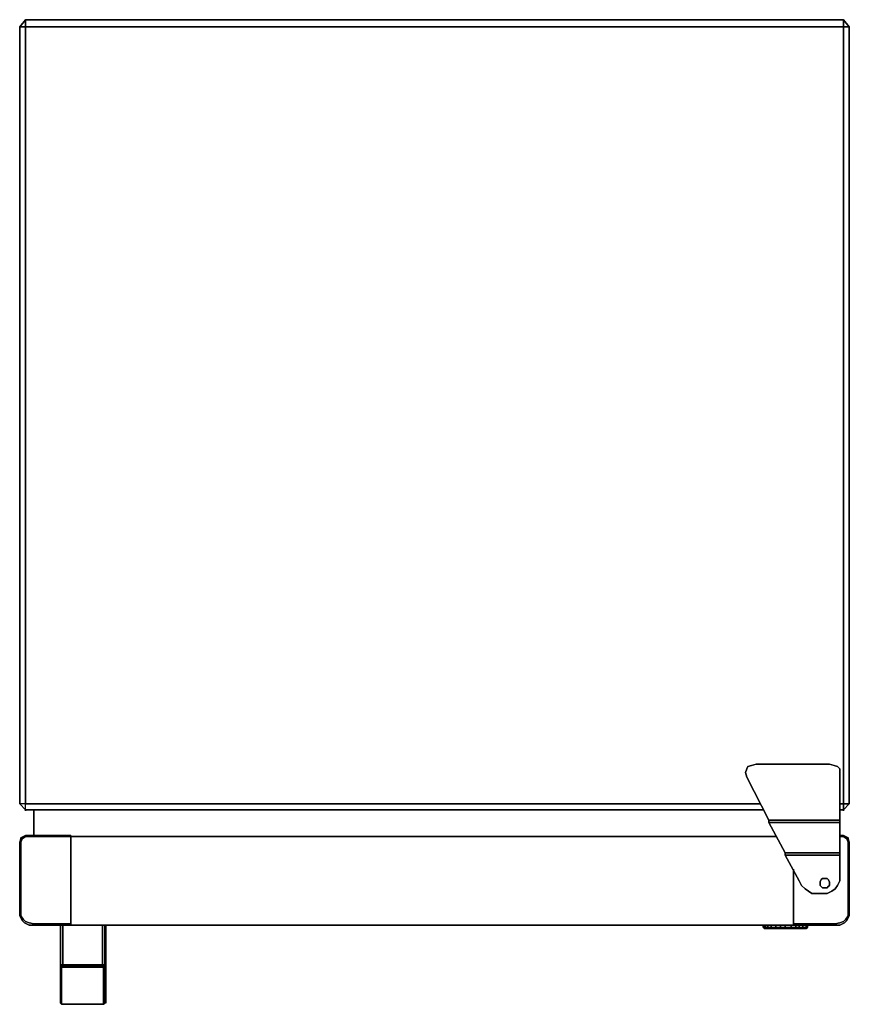
# Model space of a CAD drawing. Units: inches. Extents: x 0 to 28, y -33.2 to 0.
import ezdxf

# ---------------------------------------------------------------- set-up
doc = ezdxf.new("R2010")
doc.units = ezdxf.units.IN
doc.header["$MEASUREMENT"] = 0
doc.layers.get('0').update_dxf_attribs({"true_color": 0x5890e1})

msp = doc.modelspace()

# ---------------------------------------------------------------- linework, layer by layer
at = {"color": 198, "elevation": 0}
for points in [[(0, -0.236), (0.196, 0), (0.196, -0.039), (0.196, 0), (4.992, 0), (22.912, 0), (27.786, 0), (27.786, -0.039), (27.786, 0), (27.982, -0.236), (27.786, 0), (22.912, 0), (4.992, 0), (0.196, 0)], [(0.196, 0), (0, -0.236), (0.196, -0.236)], [(27.982, -0.236), (27.786, 0), (27.786, -0.236)], [(27.982, -0.236), (27.982, -26.459)], [(0, -26.459), (0.196, -26.655), (0.196, -26.459)], [(0, -26.459), (0.196, -26.655), (0.196, -26.459)], [(0.196, -26.655), (0, -26.459)], [(27.786, -26.459), (27.786, -26.655), (27.982, -26.459)], [(27.982, -26.459), (27.786, -26.655)], [(25.073, -26.655), (0.196, -26.655)], [(0.196, -26.694), (0.196, -26.655)], [(0.196, -26.694), (0.196, -26.655)], [(25.073, -26.655), (0.196, -26.655)], [(27.786, -26.655), (27.667, -26.655)], [(27.786, -26.655), (27.667, -26.655)], [(27.786, -26.694), (27.786, -26.655)], [(27.786, -26.694), (27.786, -26.655)]]:
    msp.add_lwpolyline(points, close=True, dxfattribs=at)
for points in [[(27.786, -26.655), (27.786, -26.459), (27.786, -0.236), (0.196, -0.236), (0.196, 0), (0, -0.236), (0, -26.459)], [(0.196, -26.655), (0.196, -26.459), (0.196, -0.236), (0, -0.236), (0, -26.459)], [(0.196, 0), (27.786, 0), (27.786, -0.236), (27.786, -26.459)], [(27.982, -0.236), (27.786, -0.236), (27.786, 0), (0.196, 0), (0.196, -0.236), (0.196, -26.459)], [(24.995, -26.459), (0.196, -26.459), (24.995, -26.459), (0.196, -26.459), (0.196, -0.236), (27.786, -0.236), (27.786, -26.459), (27.667, -26.459), (27.786, -26.459), (27.982, -26.459), (27.786, -26.655), (27.786, -26.459), (27.667, -26.459)], [(27.786, -0.236), (0.196, -0.236)], [(27.982, -0.236), (27.786, 0)]]:
    msp.add_lwpolyline(points, dxfattribs=at)
at = {"color": 238, "elevation": 0}
for points in [[(0, -26.459), (0, -0.236)], [(27.982, -0.236), (27.982, -26.459)]]:
    msp.add_lwpolyline(points, close=True, dxfattribs=at)
at = {"color": 31, "elevation": 0}
for points in [[(27.667, -25.397), (27.667, -25.279), (27.588, -25.201), (27.47, -25.161), (27.313, -25.122), (24.838, -25.122), (24.681, -25.161), (24.563, -25.201), (24.524, -25.279), (24.484, -25.397)], [(24.484, -25.397), (24.524, -25.279), (24.563, -25.201), (24.681, -25.161), (24.838, -25.122), (27.313, -25.122), (27.47, -25.161), (27.588, -25.201), (27.667, -25.279), (27.667, -25.397)], [(24.484, -25.397), (24.524, -25.554), (25.27, -27.009)], [(25.27, -27.049), (25.27, -27.009), (24.524, -25.554)], [(25.27, -27.049), (25.27, -27.089), (25.821, -28.11), (25.27, -27.089), (27.667, -27.089), (27.667, -27.049), (27.667, -27.009), (25.27, -27.009), (24.524, -25.554), (25.27, -27.009)], [(25.27, -27.049), (25.27, -27.009), (27.667, -27.009)], [(27.667, -27.009), (25.27, -27.009)], [(25.821, -28.11), (25.821, -28.149), (25.821, -28.11), (27.667, -28.11), (27.667, -27.089)], [(27.667, -28.11), (27.667, -27.089), (27.667, -27.049), (27.667, -27.009)], [(27.667, -28.188), (27.667, -28.149), (27.667, -28.11), (27.667, -28.149), (27.667, -28.188), (25.821, -28.188), (26.292, -29.054), (25.821, -28.188), (26.292, -29.054), (26.371, -29.211)], [(26.292, -29.054), (25.821, -28.188), (27.667, -28.188)], [(25.821, -28.188), (27.667, -28.188)], [(27.588, -29.211), (27.51, -29.329), (27.588, -29.211), (27.667, -29.054), (27.667, -28.188)], [(27.667, -28.188), (27.667, -29.054)], [(26.371, -29.211), (26.489, -29.329), (26.606, -29.407), (26.724, -29.486), (27.078, -29.486), (27.235, -29.486), (27.392, -29.407), (27.51, -29.329), (27.588, -29.211)], [(26.489, -29.329), (26.371, -29.211)], [(27.51, -29.329), (27.392, -29.407)]]:
    msp.add_lwpolyline(points, dxfattribs=at)
for points in [[(24.484, -25.397), (24.524, -25.279), (24.563, -25.201), (24.524, -25.279)], [(24.563, -25.201), (24.681, -25.161), (24.838, -25.122), (27.313, -25.122), (27.47, -25.161), (27.313, -25.122), (24.838, -25.122), (24.681, -25.161)], [(27.47, -25.161), (27.588, -25.201), (27.667, -25.279), (27.588, -25.201)], [(24.524, -25.554), (24.484, -25.397)], [(27.667, -25.279), (27.667, -25.397), (27.667, -25.554), (27.667, -25.397)], [(27.667, -25.397), (27.667, -25.554)], [(27.667, -27.009), (27.667, -25.554)], [(27.667, -25.554), (27.667, -27.009)], [(25.27, -27.049), (25.27, -27.009)], [(25.27, -27.089), (25.27, -27.049)], [(25.27, -27.089), (27.667, -27.089), (27.667, -27.049), (27.667, -27.089)], [(25.821, -28.11), (25.27, -27.089)], [(27.667, -27.049), (27.667, -27.009)], [(27.667, -28.11), (27.667, -27.089)], [(25.821, -28.149), (25.821, -28.188), (25.821, -28.149), (25.821, -28.11), (27.667, -28.11), (27.667, -28.149), (27.667, -28.11), (25.821, -28.11)], [(25.821, -28.188), (25.821, -28.149)], [(27.667, -28.188), (27.667, -28.149)], [(27.667, -28.188), (27.667, -29.054)], [(26.371, -29.211), (26.292, -29.054)], [(26.489, -29.329), (26.371, -29.211)], [(27.313, -29.132), (27.313, -29.093), (27.274, -29.015), (27.235, -28.975), (27.195, -28.975), (27.117, -28.975), (27.078, -28.975), (27.038, -29.015), (26.999, -29.093), (26.999, -29.132), (26.999, -29.211), (27.038, -29.25), (27.078, -29.289), (27.117, -29.289), (27.195, -29.289), (27.235, -29.289), (27.274, -29.25), (27.313, -29.211)], [(27.313, -29.093), (27.313, -29.132), (27.313, -29.211), (27.274, -29.25), (27.235, -29.289), (27.195, -29.289), (27.117, -29.289), (27.078, -29.289), (27.038, -29.25), (26.999, -29.211), (26.999, -29.132), (26.999, -29.093), (27.038, -29.015), (27.078, -28.975), (27.117, -28.975), (27.195, -28.975), (27.235, -28.975), (27.274, -29.015)], [(26.999, -29.093), (27.038, -29.015)], [(26.999, -29.211), (26.999, -29.132), (26.999, -29.093), (26.999, -29.132)], [(27.038, -29.25), (26.999, -29.211)], [(27.038, -29.015), (27.078, -28.975)], [(27.078, -28.975), (27.117, -28.975)], [(27.117, -28.975), (27.195, -28.975)], [(27.195, -28.975), (27.235, -28.975), (27.274, -29.015), (27.313, -29.093), (27.313, -29.132), (27.313, -29.211), (27.274, -29.25), (27.235, -29.289), (27.195, -29.289), (27.235, -29.289), (27.274, -29.25), (27.313, -29.211), (27.313, -29.132), (27.313, -29.093), (27.274, -29.015), (27.235, -28.975)], [(27.667, -29.054), (27.588, -29.211)], [(27.235, -29.486), (27.078, -29.486), (26.724, -29.486), (26.606, -29.407), (26.489, -29.329), (26.606, -29.407), (26.724, -29.486), (27.078, -29.486), (27.235, -29.486), (27.392, -29.407)], [(27.078, -29.289), (27.038, -29.25)], [(27.117, -29.289), (27.078, -29.289)], [(27.195, -29.289), (27.117, -29.289)], [(27.51, -29.329), (27.392, -29.407)]]:
    msp.add_lwpolyline(points, close=True, dxfattribs=at)
at = {"color": 86, "elevation": 0}
for points in [[(0.473, -27.521), (0.473, -26.655)], [(0.473, -26.694), (0.473, -26.655)], [(0.196, -27.521), (0.039, -27.599)], [(0.039, -27.599), (0.196, -27.521), (1.729, -27.521), (1.729, -27.56), (0.196, -27.56), (0.196, -27.521)], [(0.196, -27.56), (0.079, -27.638)], [(1.729, -27.756), (1.729, -27.56)], [(0.039, -27.638), (0.039, -27.599), (0.039, -27.638), (0, -27.756), (0.039, -27.638), (0, -27.756), (0, -30.037), (0, -27.756), (0, -30.037), (0, -30.233), (0.079, -30.391), (0.157, -30.469), (0.316, -30.548), (0.473, -30.548), (1.729, -30.548), (1.729, -30.508), (1.729, -27.756), (1.729, -30.508), (0.473, -30.508), (0.316, -30.469), (0.196, -30.43), (0.118, -30.351), (0.039, -30.233), (0.039, -30.037), (0.039, -27.756), (0.039, -30.037), (0.039, -27.756), (0.079, -27.638), (0.039, -27.756), (0.079, -27.638)], [(0.039, -27.638), (0.039, -27.599)], [(0.039, -27.638), (0.039, -27.599)], [(0.039, -27.638), (0.039, -27.599)], [(0.039, -27.638), (0.039, -27.599)], [(27.943, -27.638), (27.943, -27.599)], [(27.943, -27.638), (27.943, -27.599)], [(27.943, -27.638), (27.943, -27.599)], [(27.943, -27.638), (27.943, -27.599)], [(0, -30.233), (0, -30.037)], [(0.039, -30.037), (0.039, -30.233)], [(0.079, -30.391), (0, -30.233)], [(0.157, -30.469), (0.079, -30.391), (0.118, -30.351), (0.196, -30.43), (0.316, -30.469), (0.473, -30.508), (1.729, -30.508), (1.729, -30.548), (0.473, -30.548), (0.316, -30.548)], [(0.316, -30.548), (0.157, -30.469)], [(1.729, -30.548), (0.473, -30.548)], [(1.415, -30.548), (1.376, -30.548)], [(1.376, -30.548), (1.376, -31.531)], [(1.376, -30.548), (1.376, -31.531)], [(1.376, -30.548), (1.415, -30.548), (1.455, -30.548)], [(1.376, -32.238), (1.376, -31.884), (1.376, -31.531), (1.376, -30.548), (1.376, -31.531), (1.376, -31.884), (1.376, -32.238), (1.376, -32.395), (1.376, -32.238), (1.376, -32.434), (1.376, -32.671), (1.376, -32.828), (1.376, -32.632), (1.376, -32.395)], [(1.455, -30.548), (1.415, -30.548)], [(2.831, -30.548), (1.455, -30.548)], [(2.87, -30.548), (2.831, -30.548)], [(2.87, -31.531), (2.87, -30.548)], [(2.87, -31.924), (2.909, -31.884), (2.909, -31.531), (2.909, -30.548), (2.87, -30.548), (2.87, -31.531), (2.87, -31.884)], [(1.376, -31.531), (1.376, -31.884)], [(1.376, -31.531), (1.376, -31.884)], [(1.376, -31.531), (1.376, -31.884)], [(2.87, -31.531), (2.87, -31.884)], [(1.376, -32.238), (1.376, -31.884), (1.376, -31.924)], [(1.376, -32.238), (1.376, -31.924), (1.376, -31.884)], [(2.791, -31.884), (2.87, -31.884), (2.831, -31.924), (2.791, -31.924)], [(2.87, -31.924), (2.831, -31.924), (2.87, -31.884)], [(2.87, -31.924), (2.87, -31.884), (2.909, -31.884)], [(1.376, -31.924), (1.376, -31.963)], [(1.376, -31.963), (1.376, -31.924)], [(1.376, -31.924), (1.415, -31.924), (1.455, -31.963), (1.415, -31.963)], [(1.376, -31.924), (1.415, -31.924)], [(1.455, -31.924), (1.415, -31.924)], [(2.87, -31.924), (2.831, -31.963), (2.791, -31.963), (2.831, -31.924)], [(2.791, -31.924), (2.831, -31.924)], [(2.87, -31.924), (2.87, -31.963), (2.87, -32.277), (2.87, -31.963)], [(2.87, -31.963), (2.87, -31.924)], [(1.376, -32.238), (1.376, -32.434), (1.376, -32.671), (1.376, -32.828), (1.376, -32.632), (1.376, -32.395)], [(1.376, -32.434), (1.376, -32.277)], [(1.376, -32.434), (1.376, -32.671)], [(2.87, -32.277), (2.87, -32.434)], [(2.87, -32.671), (2.87, -32.434)], [(1.376, -32.868), (1.376, -32.671)], [(1.376, -32.828), (1.376, -32.986), (1.376, -33.064), (1.376, -32.946)], [(1.376, -32.868), (1.376, -32.986)], [(2.87, -32.671), (2.87, -32.868)], [(2.87, -32.986), (2.87, -32.868)], [(1.376, -33.064), (1.376, -32.946)], [(1.376, -33.103), (1.376, -32.986)], [(1.376, -33.064), (1.376, -33.182)], [(1.376, -33.182), (1.376, -33.064)], [(1.376, -33.182), (1.376, -33.064)], [(1.376, -33.182), (1.376, -33.103)], [(1.376, -33.103), (1.376, -33.182)], [(1.415, -33.221), (1.376, -33.182)], [(2.87, -32.986), (2.87, -33.103)], [(2.87, -33.103), (2.87, -33.182)], [(2.87, -33.103), (2.87, -33.182)], [(2.909, -33.064), (2.909, -33.182)]]:
    msp.add_lwpolyline(points, close=True, dxfattribs=at)
for points in [[(0.473, -26.655), (0.473, -27.521)], [(1.729, -30.508), (1.729, -30.548), (1.729, -30.508), (1.729, -27.756), (1.729, -27.56), (1.729, -27.521), (0.196, -27.521), (0.196, -27.56), (1.729, -27.56), (1.729, -27.521), (0.196, -27.521), (0.196, -27.56), (0.079, -27.638), (0.039, -27.638), (0.039, -27.599)], [(0.196, -27.56), (1.729, -27.56), (1.729, -27.756), (1.729, -30.508), (0.473, -30.508), (0.316, -30.469), (0.196, -30.43), (0.118, -30.351), (0.079, -30.391)], [(0.196, -27.521), (1.729, -27.521), (1.729, -27.56)], [(0, -30.233), (0, -30.037), (0, -27.756), (0.039, -27.638), (0.079, -27.638)], [(0.039, -27.638), (0.039, -27.599)], [(0, -30.233), (0.079, -30.391)], [(0.039, -30.233), (0.118, -30.351)], [(0.039, -30.233), (0.118, -30.351), (0.079, -30.391), (0.157, -30.469)], [(0.316, -30.548), (0.473, -30.548)], [(1.376, -31.884), (1.376, -31.531), (1.376, -30.548)], [(1.376, -30.548), (1.376, -31.531)], [(1.376, -31.884), (1.376, -31.531), (1.376, -30.548)], [(1.376, -30.548), (1.455, -30.548), (1.455, -31.531), (1.455, -31.884), (1.376, -31.884)], [(1.455, -30.548), (1.376, -30.548)], [(1.376, -33.182), (1.415, -33.221), (1.415, -33.103), (1.415, -33.025), (1.415, -32.868), (1.415, -32.711), (1.415, -32.434), (1.415, -32.277), (1.415, -31.963), (1.376, -31.924), (1.415, -31.924), (1.455, -31.924), (1.455, -31.884), (2.791, -31.884), (2.791, -31.531), (2.791, -30.548), (1.455, -30.548), (2.831, -30.548), (2.87, -30.548), (2.791, -30.548), (2.87, -30.548), (2.909, -30.548), (2.909, -31.531), (2.909, -31.884), (2.909, -32.238), (2.909, -32.395), (2.909, -32.632), (2.909, -32.828), (2.909, -32.946), (2.909, -33.064)], [(1.376, -31.884), (1.455, -31.884), (1.455, -31.531), (1.455, -30.548), (1.376, -30.548)], [(2.87, -30.548), (2.87, -31.531), (2.87, -31.884), (2.909, -31.884), (2.909, -31.531), (2.909, -30.548), (2.87, -30.548), (2.791, -30.548), (1.455, -30.548), (2.791, -30.548), (2.791, -31.531), (2.791, -31.884), (1.455, -31.884), (1.455, -31.531), (1.455, -30.548), (2.791, -30.548), (2.87, -30.548), (2.87, -31.531), (2.87, -31.884), (2.831, -31.924), (2.791, -31.924), (2.791, -31.884), (1.455, -31.884), (1.455, -31.924), (2.791, -31.924), (1.455, -31.924), (2.791, -31.924), (2.831, -31.924), (2.791, -31.963), (2.752, -31.963), (1.494, -31.963), (1.455, -31.963), (1.415, -31.963)], [(2.87, -30.548), (2.87, -31.531), (2.87, -31.884), (2.791, -31.884), (2.791, -31.531), (2.791, -30.548)], [(2.909, -33.064), (2.909, -32.946), (2.909, -32.828), (2.909, -32.632), (2.909, -32.395), (2.909, -32.238), (2.909, -31.884), (2.909, -31.531), (2.909, -30.548), (2.87, -30.548)], [(1.376, -31.924), (1.376, -31.884)], [(1.376, -31.884), (1.376, -31.924)], [(1.376, -31.924), (1.376, -31.884)], [(1.376, -31.884), (1.415, -31.924)], [(1.415, -31.924), (1.376, -31.884)], [(2.831, -31.963), (2.831, -32.277), (2.831, -32.434), (2.831, -32.711), (2.831, -32.868), (2.831, -33.025), (2.831, -33.103), (2.831, -33.221), (2.87, -33.182), (2.87, -33.103), (2.87, -32.986), (2.87, -32.868), (2.87, -32.671), (2.87, -32.434), (2.87, -32.277), (2.87, -31.963), (2.87, -31.924), (2.831, -31.924), (2.87, -31.924), (2.831, -31.963), (2.791, -31.963), (2.752, -31.963), (1.494, -31.963), (1.455, -31.963), (1.494, -31.963), (2.752, -31.963), (2.791, -31.963), (2.831, -31.924), (2.791, -31.924), (1.455, -31.924), (1.415, -31.924), (1.455, -31.924), (1.455, -31.884), (1.376, -31.884)], [(1.376, -31.924), (1.415, -31.924), (1.376, -31.884)], [(1.376, -33.182), (1.376, -33.103), (1.376, -32.986), (1.376, -32.868), (1.376, -32.671), (1.376, -32.434), (1.376, -32.277), (1.376, -31.963), (1.376, -31.924), (1.376, -31.884)], [(1.415, -33.221), (1.415, -33.103), (1.415, -33.025), (1.415, -32.868), (1.415, -32.711), (1.415, -32.434), (1.415, -32.277), (1.415, -31.963), (1.455, -31.963), (1.415, -31.924), (1.455, -31.924), (2.791, -31.924), (2.791, -31.884), (2.87, -31.884), (2.909, -31.884), (2.909, -32.238), (2.909, -32.395), (2.909, -32.632), (2.909, -32.828), (2.909, -32.946), (2.909, -33.064), (2.909, -33.182), (2.87, -33.064), (2.87, -33.182)], [(2.909, -33.182), (2.87, -33.064), (2.909, -33.182), (2.909, -33.064), (2.909, -32.946), (2.909, -32.828), (2.909, -32.632), (2.909, -32.395), (2.909, -32.238), (2.909, -31.884), (2.87, -31.924), (2.87, -32.238), (2.87, -32.434), (2.87, -32.671), (2.87, -32.828), (2.87, -32.986), (2.87, -33.064), (2.87, -33.182), (2.831, -33.221), (2.831, -33.103), (2.831, -33.025), (2.831, -32.868), (2.831, -32.711), (2.831, -32.434), (2.831, -32.277), (2.831, -31.963), (2.87, -31.924)], [(1.376, -32.434), (1.376, -32.238), (1.376, -31.924), (1.376, -31.963), (1.376, -32.277), (1.376, -31.963)], [(1.415, -31.924), (1.376, -31.924)], [(1.376, -31.924), (1.415, -31.963), (1.415, -32.277), (1.415, -32.434), (1.415, -32.711), (1.415, -32.868), (1.415, -33.025), (1.415, -33.103), (1.415, -33.221), (2.831, -33.221), (2.87, -33.182)], [(1.455, -31.963), (1.415, -31.924)], [(2.791, -31.963), (2.831, -31.963), (2.831, -32.277), (2.831, -32.434), (2.831, -32.711), (2.831, -32.868), (2.831, -33.025), (2.831, -33.103), (2.831, -33.221), (1.415, -33.221), (2.831, -33.221)], [(2.791, -31.924), (1.455, -31.924)], [(2.87, -31.924), (2.831, -31.924)], [(2.831, -31.924), (2.87, -31.924)], [(2.87, -31.924), (2.87, -32.238), (2.87, -32.434)], [(2.87, -31.963), (2.87, -31.924)], [(2.87, -33.182), (2.87, -33.064), (2.87, -32.986), (2.87, -32.828), (2.87, -32.671), (2.87, -32.434), (2.87, -32.238), (2.87, -31.924)], [(1.376, -32.395), (1.376, -32.632), (1.376, -32.828), (1.376, -32.946), (1.376, -32.828), (1.376, -32.986), (1.376, -33.064)], [(1.376, -32.671), (1.376, -32.434)], [(2.87, -32.671), (2.87, -32.434)], [(1.376, -32.986), (1.376, -32.828), (1.376, -32.671)], [(2.87, -32.671), (2.87, -32.828), (2.87, -32.986)], [(1.376, -32.946), (1.376, -33.064)], [(1.376, -33.064), (1.376, -32.986)], [(1.376, -33.182), (1.376, -33.064)], [(1.376, -33.064), (1.376, -33.182)], [(2.87, -32.986), (2.87, -33.064)]]:
    msp.add_lwpolyline(points, dxfattribs=at)
at = {"color": 145, "elevation": 0}
for points in [[(1.729, -27.56), (25.505, -27.56)], [(1.729, -27.56), (25.505, -27.56)], [(27.667, -27.521), (27.786, -27.521)], [(27.667, -27.56), (27.786, -27.56)], [(0.039, -27.638), (0.039, -27.599)], [(0.039, -27.638), (0.039, -27.599)], [(0.039, -27.638), (0.039, -27.599)], [(0.039, -27.638), (0.039, -27.599)], [(27.943, -27.638), (27.943, -27.599)], [(27.943, -27.638), (27.943, -27.599)], [(0.157, -30.469), (0.316, -30.548), (0.473, -30.548), (27.51, -30.548), (27.667, -30.548), (27.825, -30.469), (27.667, -30.548), (27.51, -30.548), (0.473, -30.548), (0.316, -30.548)]]:
    msp.add_lwpolyline(points, close=True, dxfattribs=at)
for points in [[(27.943, -27.638), (27.904, -27.638), (27.943, -27.638), (27.982, -27.756), (27.943, -27.638), (27.904, -27.638), (27.943, -27.756), (27.904, -27.638), (27.786, -27.56), (27.786, -27.521), (27.943, -27.599), (27.786, -27.521), (27.667, -27.521), (27.786, -27.521), (27.786, -27.56), (27.904, -27.638), (27.943, -27.756), (27.943, -30.037), (27.943, -27.756), (27.943, -30.037), (27.943, -30.233), (27.943, -30.037), (27.943, -30.233), (27.865, -30.351), (27.786, -30.43), (27.667, -30.469), (27.51, -30.508), (26.096, -30.508), (26.096, -28.661), (26.096, -30.508), (26.096, -30.548), (26.096, -30.508), (27.51, -30.508), (27.667, -30.469), (27.786, -30.43), (27.865, -30.351), (27.904, -30.391), (27.982, -30.233), (27.982, -30.037), (27.982, -27.756), (27.982, -30.037), (27.982, -27.756), (27.943, -27.638), (27.943, -27.599), (27.943, -27.638), (27.943, -27.599), (27.786, -27.521), (27.943, -27.599), (27.943, -27.638), (27.943, -27.599), (27.943, -27.638), (27.943, -27.599), (27.943, -27.638), (27.943, -27.599), (27.943, -27.638), (27.982, -27.756), (27.982, -30.037), (27.982, -30.233), (27.904, -30.391), (27.982, -30.233), (27.982, -30.037), (27.982, -30.233), (27.904, -30.391), (27.825, -30.469), (27.667, -30.548), (27.51, -30.548), (26.096, -30.548), (27.51, -30.548), (27.667, -30.548), (27.825, -30.469), (27.904, -30.391), (27.865, -30.351), (27.943, -30.233), (27.865, -30.351), (27.786, -30.43), (27.667, -30.469), (27.51, -30.508), (26.096, -30.508), (26.096, -28.661), (26.096, -30.508), (26.096, -30.548), (27.51, -30.548), (27.667, -30.548), (27.825, -30.469), (27.904, -30.391), (27.865, -30.351)], [(27.667, -27.56), (27.786, -27.56)], [(27.904, -27.638), (27.786, -27.56), (27.786, -27.521)], [(0.157, -30.469), (0.316, -30.548), (0.473, -30.548), (27.51, -30.548), (27.667, -30.548), (27.825, -30.469)], [(26.096, -30.508), (26.096, -30.548), (27.51, -30.548)], [(27.825, -30.469), (27.904, -30.391)]]:
    msp.add_lwpolyline(points, dxfattribs=at)
at = {"color": 226, "elevation": 0}
for points in [[(25.073, -30.548), (25.073, -30.626)], [(25.113, -30.548), (25.113, -30.626), (25.073, -30.626)], [(25.152, -30.548), (25.152, -30.626), (25.113, -30.626)], [(25.23, -30.548), (25.23, -30.626), (25.152, -30.626)], [(25.348, -30.548), (25.348, -30.626), (25.23, -30.626)], [(25.505, -30.548), (25.505, -30.626), (25.348, -30.626)], [(25.664, -30.548), (25.664, -30.626), (25.505, -30.626)], [(25.664, -30.626), (25.821, -30.626), (25.821, -30.548)], [(26.41, -30.626), (26.292, -30.626), (26.174, -30.626), (26.135, -30.626), (26.174, -30.626), (26.017, -30.626), (25.978, -30.626), (26.017, -30.626), (25.821, -30.626), (25.978, -30.626), (26.135, -30.626), (26.135, -30.665), (26.292, -30.665), (26.292, -30.626), (26.135, -30.626), (25.978, -30.626), (26.135, -30.626), (26.174, -30.626), (26.174, -30.548)], [(26.292, -30.626), (26.135, -30.626), (26.292, -30.626), (26.174, -30.626), (26.017, -30.626), (25.978, -30.626), (25.821, -30.626), (26.017, -30.626), (26.017, -30.548)], [(26.292, -30.548), (26.292, -30.626), (26.292, -30.665), (26.135, -30.665), (25.978, -30.665), (26.135, -30.665), (25.978, -30.665)], [(26.528, -30.548), (26.528, -30.626), (26.489, -30.626), (26.528, -30.626), (26.567, -30.626), (26.489, -30.626), (26.489, -30.665), (26.489, -30.626), (26.41, -30.626), (26.41, -30.665)], [(26.489, -30.665), (26.489, -30.626), (26.41, -30.626), (26.41, -30.548)], [(25.073, -30.626), (25.113, -30.626)], [(25.113, -30.626), (25.073, -30.626)], [(25.073, -30.626), (25.113, -30.626)], [(25.113, -30.626), (25.073, -30.626)], [(25.073, -30.626), (25.113, -30.626)], [(25.152, -30.665), (25.113, -30.665), (25.152, -30.665), (25.191, -30.665), (25.23, -30.665), (25.309, -30.665), (25.427, -30.665), (25.545, -30.665), (25.664, -30.665), (25.821, -30.665), (25.978, -30.665), (26.135, -30.665), (26.253, -30.665), (26.371, -30.665), (26.449, -30.665), (26.489, -30.665), (26.41, -30.665), (26.292, -30.665), (26.41, -30.665), (26.41, -30.626), (26.292, -30.626), (26.41, -30.626), (26.489, -30.626), (26.528, -30.626), (26.41, -30.626), (26.528, -30.626), (26.567, -30.626)], [(25.113, -30.626), (25.152, -30.626)], [(25.152, -30.626), (25.113, -30.626)], [(25.113, -30.626), (25.152, -30.626)], [(25.152, -30.626), (25.113, -30.626)], [(25.113, -30.626), (25.152, -30.626)], [(25.23, -30.626), (25.27, -30.626), (25.152, -30.626)], [(25.152, -30.626), (25.23, -30.626)], [(25.191, -30.665), (25.152, -30.665), (25.191, -30.665), (25.152, -30.626)], [(25.152, -30.626), (25.27, -30.626), (25.23, -30.626)], [(25.152, -30.626), (25.23, -30.626)], [(25.348, -30.626), (25.387, -30.626), (25.27, -30.626), (25.27, -30.665), (25.191, -30.665), (25.152, -30.665), (25.191, -30.665), (25.152, -30.626)], [(25.23, -30.665), (25.191, -30.665), (25.152, -30.665), (25.191, -30.665), (25.23, -30.665), (25.191, -30.665), (25.27, -30.665)], [(25.821, -30.665), (25.664, -30.665), (25.545, -30.665), (25.427, -30.665), (25.309, -30.665), (25.23, -30.665), (25.309, -30.665), (25.427, -30.665), (25.545, -30.665), (25.664, -30.665), (25.664, -30.626)], [(25.348, -30.626), (25.387, -30.626), (25.27, -30.626), (25.23, -30.626)], [(25.23, -30.626), (25.348, -30.626)], [(25.23, -30.626), (25.348, -30.626)], [(25.505, -30.626), (25.387, -30.626), (25.387, -30.665), (25.27, -30.665), (25.387, -30.665)], [(25.505, -30.626), (25.387, -30.626), (25.348, -30.626)], [(25.348, -30.626), (25.505, -30.626)], [(25.348, -30.626), (25.505, -30.626)], [(25.505, -30.626), (25.505, -30.665), (25.387, -30.665), (25.505, -30.665)], [(25.664, -30.626), (25.664, -30.665), (25.505, -30.665), (25.505, -30.626)], [(25.505, -30.626), (25.664, -30.626)], [(25.664, -30.626), (25.505, -30.626)], [(25.505, -30.626), (25.664, -30.626)], [(25.821, -30.665), (25.664, -30.665), (25.505, -30.665), (25.664, -30.665), (25.821, -30.665), (25.821, -30.626), (25.664, -30.626)], [(25.664, -30.626), (25.505, -30.626)], [(25.505, -30.626), (25.664, -30.626)], [(25.664, -30.665), (25.664, -30.626)], [(26.489, -30.665), (26.449, -30.665), (26.371, -30.665), (26.253, -30.665), (26.135, -30.665), (26.292, -30.665)], [(26.489, -30.665), (26.528, -30.665), (26.567, -30.626)], [(26.528, -30.665), (26.489, -30.665)]]:
    msp.add_lwpolyline(points, dxfattribs=at)
for points in [[(25.073, -30.626), (25.073, -30.548)], [(25.113, -30.548), (25.113, -30.626)], [(25.152, -30.548), (25.152, -30.626)], [(25.23, -30.548), (25.23, -30.626)], [(25.348, -30.548), (25.348, -30.626)], [(25.505, -30.548), (25.505, -30.626)], [(26.135, -30.665), (26.135, -30.626), (26.135, -30.665), (26.253, -30.665), (26.371, -30.665), (26.449, -30.665), (26.489, -30.665), (26.528, -30.665), (26.567, -30.626), (26.489, -30.626), (26.567, -30.626), (26.528, -30.665), (26.567, -30.626), (26.528, -30.665), (26.567, -30.626), (26.567, -30.548), (26.567, -30.626), (26.567, -30.548), (26.567, -30.626), (26.528, -30.626), (26.528, -30.548), (26.528, -30.626), (26.41, -30.626), (26.41, -30.548), (26.41, -30.626), (26.292, -30.626), (26.292, -30.548), (26.292, -30.626), (26.174, -30.626), (26.174, -30.548), (26.174, -30.626), (26.017, -30.626), (26.017, -30.548), (26.017, -30.626), (25.821, -30.626), (25.821, -30.548), (25.821, -30.626), (25.821, -30.665), (25.978, -30.665), (25.978, -30.626), (25.821, -30.626), (25.821, -30.665), (25.978, -30.665), (25.821, -30.665), (25.664, -30.665), (25.821, -30.665), (25.978, -30.665), (25.978, -30.626), (25.978, -30.665)], [(25.664, -30.548), (25.664, -30.626)], [(26.567, -30.548), (26.567, -30.626)], [(25.113, -30.665), (25.113, -30.626)], [(25.152, -30.665), (25.113, -30.626)], [(25.113, -30.665), (25.152, -30.665), (25.113, -30.626)], [(25.152, -30.626), (25.27, -30.626), (25.27, -30.665), (25.191, -30.665)], [(25.27, -30.626), (25.387, -30.626), (25.387, -30.665), (25.27, -30.665)], [(25.505, -30.626), (25.505, -30.665), (25.387, -30.665), (25.387, -30.626)], [(25.664, -30.626), (25.821, -30.626)], [(25.664, -30.626), (25.821, -30.626)], [(25.978, -30.665), (25.821, -30.665)], [(26.292, -30.626), (26.41, -30.626), (26.41, -30.665), (26.292, -30.665)], [(26.489, -30.665), (26.41, -30.665)]]:
    msp.add_lwpolyline(points, close=True, dxfattribs=at)

doc.saveas('drawing.dxf')
